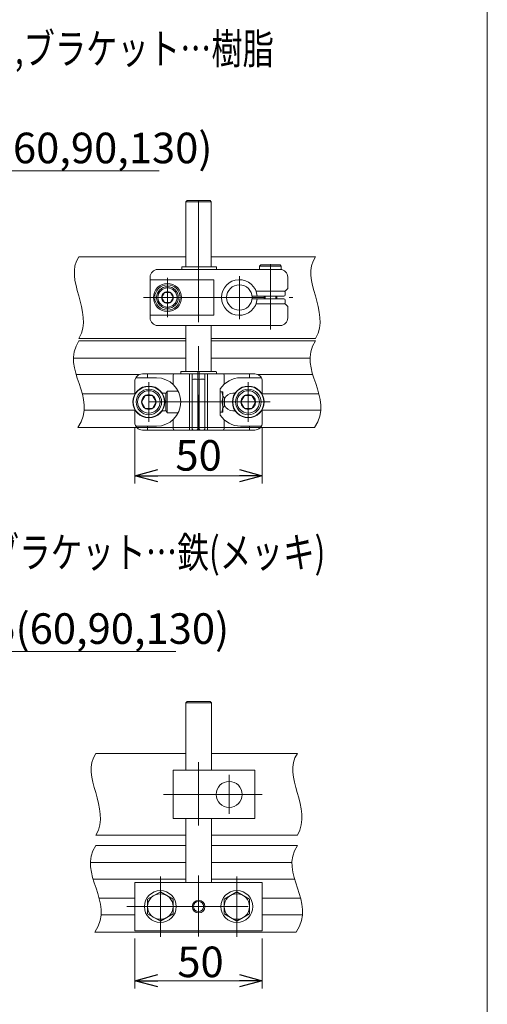
# Model space of a CAD drawing. Units: millimetres. Extents: x -859 to 859, y -579 to 579.
# Drawn here: x -197 to -13, y -53 to 333 of the extents above; entities that cross this region are included whole.
import ezdxf
from ezdxf.enums import TextEntityAlignment as Align

# ---------------------------------------------------------------- set-up
doc = ezdxf.new("R2010")
doc.units = ezdxf.units.MM
doc.header["$LTSCALE"] = 0.75
doc.linetypes.add('CENTERX2', pattern=[101.6, 63.5, -12.7, 12.7, -12.7])
doc.linetypes.add('PHANTOM', pattern=[63.5, 31.75, -6.35, 6.35, -6.35, 6.35, -6.35])
for name, color, linetype in [('2', 7, 'Continuous'), ('HEXAGON_NUT_1_JIS', 7, 'Continuous'), ('HEXAGON_SOCKET_HEAD_CAP_SCREW_JIS', 7, 'Continuous'), ('MMX2-LHA1-030_2', 7, 'Continuous'), ('MMX2-LHA1-090(L192)', 7, 'Continuous'), ('SLD-0', 7, 'Continuous'), ('SPRING_LOCK_WASHER_2_JIS', 7, 'Continuous'), ('購入品-仮Uボルト(M6)', 7, 'Continuous'), ('購入品-仮角ナットM5／M6／M8', 7, 'Continuous'), ('開発図枠', 7, 'Continuous')]:
    doc.layers.add(name, color=color, linetype=linetype)
doc.styles.add('dcStyle0', font='ＭＳ Ｐゴシック', dxfattribs={"width": 0.75})
doc.dimstyles.new('dc_Rotated', dxfattribs={"dimtxt": 12, "dimasz": 9.000006, "dimexe": 3, "dimexo": 3, "dimgap": 3, "dimtad": 3, "dimdsep": 46, "dimtxsty": 'dcStyle0', "dimblk1": 'OPEN30', "dimblk2": 'OPEN30', "dimsah": 1, "dimcen": 0.09, "dimclrd": 2, "dimclre": 2, "dimclrt": 2, "dimadec": 0, "dimazin": 2, "dimtfac": 1, "dimtdec": 4, "dimtmove": 0, "dimatfit": 3, "dimfxl": 1, "dimarcsym": 1})

# ---------------------------------------------------------------- blocks, each defined once
blk = doc.blocks.new('_Open30')
at = {"color": 0, "linetype": 'ByBlock', "lineweight": -2}
for p, q in [((-1, 0.267949), (0, 0)), ((0, 0), (-1, -0.267949)), ((0, 0), (-1, 0))]:
    blk.add_line(p, q, dxfattribs=at)
blk = doc.blocks.new('*D112')
at = {"color": 2, "linetype": 'Continuous', "lineweight": 13}
for p, q in [((-151.65, -27.5), (-151.65, -47.1)), ((-101.65, -27.5), (-101.65, -47.1)), ((-151.65, -44.1), (-101.65, -44.1))]:
    blk.add_line(p, q, dxfattribs=at)
at = {"color": 2, "xscale": 9.000008422845859, "yscale": 8.99996810467093}
for p, rotation in [((-151.65, -44.1), 180), ((-101.65, -44.1), 360)]:
    blk.add_blockref('_Open30', p, dxfattribs=dict(at, rotation=rotation))
at = {"color": 2, "insert": (-125.89, -42.7), "char_height": 12, "width": 30, "attachment_point": 8, "style": 'dcStyle0'}
blk.add_mtext('\\T1.00;50', dxfattribs=at)
blk = doc.blocks.new('*D115')
at = {"color": 2, "linetype": 'Continuous', "lineweight": 13}
for p, q in [((-288.28, 85.08), (-273.28, 85.08)), ((-273.28, 47), (-273.28, 87.08)), ((-273.28, 85.08), (-228.28, 85.08)), ((-228.28, 35.5), (-228.28, 87.08)), ((-135.59, 85.08), (-228.28, 85.08))]:
    blk.add_line(p, q, dxfattribs=at)
at = {"color": 2, "xscale": 9.000008422845859, "yscale": 8.99996810467093}
for p, rotation in [((-273.28, 85.08), 360), ((-228.28, 85.08), 180)]:
    blk.add_blockref('_Open30', p, dxfattribs=dict(at, rotation=rotation))
at = {"color": 2, "insert": (-216.59, 88.08), "char_height": 12, "width": 112.5, "attachment_point": 7, "style": 'dcStyle0'}
blk.add_mtext('\\T1.00;45(60,90,130)', dxfattribs=at)
blk = doc.blocks.new('*D125')
at = {"color": 2, "linetype": 'Continuous', "lineweight": 13}
for p, q in [((-151.65, 173), (-151.65, 151.06)), ((-101.65, 173), (-101.65, 151.06)), ((-151.65, 154.06), (-101.65, 154.06))]:
    blk.add_line(p, q, dxfattribs=at)
at = {"color": 2, "xscale": 9.000008422845859, "yscale": 8.99996810467093}
for p, rotation in [((-151.65, 154.06), 180), ((-101.65, 154.06), 360)]:
    blk.add_blockref('_Open30', p, dxfattribs=dict(at, rotation=rotation))
at = {"color": 2, "insert": (-126.65, 156.06), "char_height": 12, "width": 30, "attachment_point": 8, "style": 'dcStyle0'}
blk.add_mtext('\\T1.00;50', dxfattribs=at)
blk = doc.blocks.new('*D147')
at = {"color": 2, "linetype": 'Continuous', "lineweight": 13}
for p, q in [((-279.85, 242), (-279.85, 276.68)), ((-234.85, 230), (-234.85, 276.68)), ((-294.85, 273.68), (-279.85, 273.68)), ((-279.85, 273.68), (-234.85, 273.68)), ((-142.15, 273.68), (-234.85, 273.68))]:
    blk.add_line(p, q, dxfattribs=at)
at = {"color": 2, "xscale": 9.000008422845859, "yscale": 8.99996810467093}
for p, rotation in [((-279.85, 273.68), 360), ((-234.85, 273.68), 180)]:
    blk.add_blockref('_Open30', p, dxfattribs=dict(at, rotation=rotation))
at = {"color": 2, "insert": (-223.15, 276.68), "char_height": 12, "width": 112.5, "attachment_point": 7, "style": 'dcStyle0'}
blk.add_mtext('\\T1.00;45(60,90,130)', dxfattribs=at)
blk = doc.blocks.new('DC_GROUP_W_MINI_G_010_105')
at = {"color": 2, "style": 'dcStyle0'}
for s, width, p, p2 in [('材質:ガイド…ステンレス,ブラケット…樹脂', 0.796228, (-337.09, 315.61), (-97.09, 315.61)), ('ガイド幅・高さ調節式', 0.788597, (-337.09, 301.61), (-217.09, 301.61))]:
    blk.add_text(s, height=12, dxfattribs=dict(at, width=width)).set_placement(p, p2, align=Align.FIT)
blk = doc.blocks.new('DC_GROUP_W_MINI_G_010_106')
at = {"color": 2, "style": 'dcStyle0'}
for s, width, p, p2 in [('材質:ガイド…ステンレス,ブラケット…鉄(メッキ)', 0.819628, (-352.93, 117.99), (-76.93, 117.99)), ('ガイド幅・高さ調節式', 0.788597, (-352.93, 103.99), (-232.93, 103.99))]:
    blk.add_text(s, height=12, dxfattribs=dict(at, width=width)).set_placement(p, p2, align=Align.FIT)
blk = doc.blocks.new('DC_GROUP_W_MINI_G_010_75')
at = {"layer": 'HEXAGON_SOCKET_HEAD_CAP_SCREW_JIS', "color": 7, "linetype": 'Continuous', "lineweight": 13}
for p, q in [((-131.65, 261.5), (-131.15, 262)), ((-131.65, 261.5), (-121.65, 261.5)), ((-131.65, 236), (-131.65, 261.5)), ((-122.15, 262), (-131.15, 262)), ((-121.65, 261.5), (-122.15, 262)), ((-121.65, 236), (-121.65, 261.5)), ((-131.65, 195), (-131.65, 213)), ((-121.65, 195), (-121.65, 213))]:
    blk.add_line(p, q, dxfattribs=at)
at = {"layer": 'HEXAGON_SOCKET_HEAD_CAP_SCREW_JIS', "color": 3, "linetype": 'CENTERX2', "lineweight": 13}
blk.add_line((-126.65, 262), (-126.65, 172), dxfattribs=at)
blk = doc.blocks.new('DC_GROUP_W_MINI_G_010_76')
at = {"layer": 'SPRING_LOCK_WASHER_2_JIS', "color": 7, "linetype": 'Continuous', "lineweight": 13}
for p, q in [((-108.59, 185.5), (-110.03, 183)), ((-105.7, 185.5), (-108.59, 185.5)), ((-104.26, 183), (-105.7, 185.5)), ((-110.03, 183), (-108.59, 180.5)), ((-105.7, 180.5), (-104.26, 183)), ((-108.59, 180.5), (-105.7, 180.5))]:
    blk.add_line(p, q, dxfattribs=at)
for radius in [6.25, 6.1, 5, 4.4, 2.89]:
    blk.add_circle((-107.15, 183), radius, dxfattribs=at)
blk = doc.blocks.new('DC_GROUP_W_MINI_G_010_77')
at = {"layer": 'SPRING_LOCK_WASHER_2_JIS', "color": 7, "linetype": 'Continuous', "lineweight": 13}
for p, q in [((-149.03, 183), (-147.59, 185.5)), ((-147.59, 185.5), (-144.7, 185.5)), ((-144.7, 185.5), (-143.26, 183)), ((-147.59, 180.5), (-149.03, 183)), ((-143.26, 183), (-144.7, 180.5)), ((-144.7, 180.5), (-147.59, 180.5))]:
    blk.add_line(p, q, dxfattribs=at)
at = {"layer": 'SPRING_LOCK_WASHER_2_JIS', "color": 3, "linetype": 'CENTERX2', "lineweight": 13}
blk.add_line((-98.63, 183), (-153.65, 183), dxfattribs=at)
at = {"layer": 'SPRING_LOCK_WASHER_2_JIS', "color": 7, "linetype": 'Continuous', "lineweight": 13}
for radius in [6.25, 6.1, 5, 4.4, 2.89]:
    blk.add_circle((-146.15, 183), radius, dxfattribs=at)
blk = doc.blocks.new('DC_GROUP_W_MINI_G_010_88')
at = {"layer": '購入品-仮Uボルト(M6)', "color": 7, "linetype": 'Continuous', "lineweight": 13}
for p, q in [((-138.95, 187.25), (-139.45, 186.39)), ((-139.45, 186.39), (-139.45, 179.62)), ((-138.95, 187.25), (-138.95, 178.75)), ((-134.65, 187.25), (-138.95, 187.25)), ((-126.9, 185.5), (-126.4, 185.5)), ((-117.15, 185.3), (-116.45, 184.6)), ((-116.45, 184.6), (-116.45, 181.4)), ((-138.95, 178.75), (-139.45, 179.62)), ((-134.65, 178.75), (-138.95, 178.75)), ((-126.9, 180.5), (-126.4, 180.5)), ((-117.15, 180.7), (-116.45, 181.4))]:
    blk.add_line(p, q, dxfattribs=at)
at = {"layer": '購入品-仮Uボルト(M6)', "color": 3, "linetype": 'Continuous', "lineweight": 13}
for p, q in [((-126.9, 185.07), (-126.4, 185.07)), ((-117.14, 185.07), (-116.91, 185.07)), ((-126.9, 180.93), (-126.4, 180.93)), ((-117.14, 180.93), (-116.91, 180.93))]:
    blk.add_line(p, q, dxfattribs=at)
blk = doc.blocks.new('DC_GROUP_W_MINI_G_010_89')
at = {"layer": '購入品-仮Uボルト(M6)', "color": 7, "linetype": 'Continuous', "lineweight": 13}
for p, q in [((-117.15, 187), (-118.15, 187)), ((-117.15, 179), (-117.15, 187)), ((-118.15, 179), (-117.15, 179))]:
    blk.add_line(p, q, dxfattribs=at)
for centre in [(-122.19, 185), (-122.19, 181)]:
    blk.add_arc(centre, 5.05, 336.6932, 23.3068, dxfattribs=at)
blk = doc.blocks.new('DC_GROUP_W_MINI_G_010_85')
at = {"layer": 'HEXAGON_NUT_1_JIS', "color": 3, "linetype": 'CENTERX2', "lineweight": 13}
blk.add_line((-110.65, 232.39), (-110.65, 215.53), dxfattribs=at)
at = {"layer": 'HEXAGON_NUT_1_JIS', "color": 7, "linetype": 'Continuous', "lineweight": 13}
for p, q in [((-93.15, 224.5), (-105.41, 224.5)), ((-93.15, 226.5), (-104.11, 226.5)), ((-92.65, 225), (-92.65, 226)), ((-93.15, 223.5), (-105.41, 223.5)), ((-93.15, 221.5), (-104.11, 221.5)), ((-92.65, 223), (-92.65, 222))]:
    blk.add_line(p, q, dxfattribs=at)
for centre, radius, start, end in [((-110.65, 224), 7, 4.096, 355.904), ((-105.41, 224.8), 0.3, 188.6816, 270), ((-93.15, 226), 0.5, 0, 90), ((-93.15, 225), 0.5, 270, 0), ((-105.41, 223.2), 0.3, 90, 171.3184), ((-93.15, 223), 0.5, 0, 90), ((-93.15, 222), 0.5, 270, 0)]:
    blk.add_arc(centre, radius, start, end, dxfattribs=at)
blk = doc.blocks.new('DC_GROUP_W_MINI_G_010_86')
at = {"layer": 'HEXAGON_NUT_1_JIS', "color": 7, "linetype": 'Continuous', "lineweight": 13}
for p, q in [((-133.18, 236), (-133.18, 235)), ((-119.65, 236), (-133.18, 236)), ((-119.65, 236), (-119.65, 235)), ((-133.18, 235), (-119.65, 235))]:
    blk.add_line(p, q, dxfattribs=at)
blk = doc.blocks.new('DC_GROUP_W_MINI_G_010_90')
at = {"layer": 'HEXAGON_NUT_1_JIS', "color": 7, "linetype": 'Continuous', "lineweight": 13}
for p, q in [((-133.65, 194), (-133.65, 194.7)), ((-126.9, 194), (-133.65, 194)), ((-119.95, 195), (-133.35, 195)), ((-126.9, 172), (-126.9, 194.7)), ((-126.4, 172), (-126.4, 194.7)), ((-126.4, 194), (-119.65, 194)), ((-119.65, 194), (-119.65, 194.7)), ((-129.15, 172.5), (-129.15, 191.5)), ((-127.4, 192), (-128.65, 192)), ((-126.4, 192), (-126.9, 192)), ((-124.65, 192), (-125.9, 192)), ((-124.15, 172.5), (-124.15, 191.5)), ((-124.15, 172), (-129.15, 172)), ((-126.4, 172.3), (-126.9, 172.3))]:
    blk.add_line(p, q, dxfattribs=at)
for centre, radius, start, end in [((-133.35, 194.7), 0.3, 90, 180), ((-127.2, 194.7), 0.3, 0, 90), ((-126.1, 194.7), 0.3, 90, 180), ((-119.95, 194.7), 0.3, 0, 90), ((-128.65, 191.5), 0.5, 90, 180), ((-127.4, 191.5), 0.5, 0, 90), ((-125.9, 191.5), 0.5, 90, 180), ((-124.65, 191.5), 0.5, 0, 90), ((-128.65, 172.5), 0.5, 180, 270), ((-127.4, 172.5), 0.5, 270, 0), ((-125.9, 172.5), 0.5, 180, 270), ((-124.65, 172.5), 0.5, 270, 0)]:
    blk.add_arc(centre, radius, start, end, dxfattribs=at)
blk = doc.blocks.new('DC_GROUP_W_MINI_G_010_83')
at = {"layer": '開発図枠', "color": 7, "linetype": 'Continuous', "lineweight": 13}
for p, q in [((-102.7, 236.3), (-102.2, 236.8)), ((-94.2, 236.3), (-102.7, 236.3)), ((-102.7, 235), (-102.7, 236.3)), ((-94.7, 236.8), (-102.2, 236.8)), ((-94.2, 236.3), (-94.7, 236.8)), ((-94.2, 234.97), (-94.2, 236.3)), ((-100.95, 224.5), (-100.95, 223.5)), ((-95.95, 224.5), (-95.95, 223.5))]:
    blk.add_line(p, q, dxfattribs=at)
at = {"layer": '開発図枠', "color": 91, "linetype": 'PHANTOM', "lineweight": 13}
for p, q in [((-100.51, 224.5), (-100.51, 223.5)), ((-96.38, 224.5), (-96.38, 223.5))]:
    blk.add_line(p, q, dxfattribs=at)
blk = doc.blocks.new('DC_GROUP_W_MINI_G_010_84')
at = {"layer": '開発図枠', "color": 7, "linetype": 'Continuous', "lineweight": 13}
for p, q in [((-140, 226), (-141.16, 224)), ((-137.69, 226), (-140, 226)), ((-136.54, 224), (-137.69, 226)), ((-141.16, 224), (-140, 222)), ((-140, 222), (-137.69, 222)), ((-137.69, 222), (-136.54, 224))]:
    blk.add_line(p, q, dxfattribs=at)
for radius in [5, 4.25, 3.75, 2.31]:
    blk.add_circle((-138.85, 224), radius, dxfattribs=at)
blk = doc.blocks.new('DC_GROUP_W_MINI_G_010_92')
at = {"layer": 'MMX2-LHA1-030_2', "color": 3, "linetype": 'CENTERX2', "lineweight": 13}
blk.add_line((-138.85, 216.3), (-138.85, 231.7), dxfattribs=at)
at = {"layer": 'MMX2-LHA1-030_2', "color": 7, "linetype": 'Continuous', "lineweight": 13}
blk.add_circle((-138.85, 224), 5.5, dxfattribs=at)
blk = doc.blocks.new('DC_GROUP_W_MINI_G_010_91')
at = {"layer": 'MMX2-LHA1-030_2', "color": 3, "linetype": 'CENTERX2', "lineweight": 13}
for p, q in [((-98.45, 237.1), (-98.45, 211.5)), ((-148.24, 224), (-89.71, 224))]:
    blk.add_line(p, q, dxfattribs=at)
at = {"layer": 'MMX2-LHA1-030_2', "color": 7, "linetype": 'Continuous', "lineweight": 13}
for p, q in [((-145.65, 216), (-145.65, 232)), ((-94.65, 235), (-142.65, 235)), ((-91.65, 227.5), (-91.65, 232)), ((-145.65, 230.93), (-120.65, 230.93)), ((-120.65, 230.93), (-120.65, 217.07)), ((-92.65, 226.5), (-104.11, 226.5)), ((-91.65, 227.5), (-92.65, 226.5)), ((-92.65, 221.5), (-104.11, 221.5)), ((-92.65, 221.5), (-91.65, 220.5)), ((-91.65, 220.5), (-91.65, 216)), ((-145.65, 217.07), (-120.65, 217.07)), ((-94.65, 213), (-142.65, 213))]:
    blk.add_line(p, q, dxfattribs=at)
for centre, start, end in [((-142.65, 232), 90, 180), ((-94.65, 232), 0, 90), ((-142.65, 216), 180, 270), ((-94.65, 216), 270, 0)]:
    blk.add_arc(centre, 3, start, end, dxfattribs=at)
at = {"layer": 'MMX2-LHA1-030_2', "linetype": 'Continuous'}
blk.add_blockref('DC_GROUP_W_MINI_G_010_92', (0, 0), dxfattribs=at)
blk = doc.blocks.new('DC_GROUP_W_MINI_G_010_82')
at = {"layer": '購入品-仮角ナットM5／M6／M8', "color": 91, "linetype": 'PHANTOM', "lineweight": 13}
blk.add_line((-105.15, 224), (-116.15, 224), dxfattribs=at)
at = {"layer": '購入品-仮角ナットM5／M6／M8', "color": 7, "linetype": 'Continuous', "lineweight": 13}
blk.add_circle((-110.65, 224), 5, dxfattribs=at)
blk = doc.blocks.new('DC_GROUP_W_MINI_G_010_87')
at = {"layer": 'SLD-0', "color": 7, "linetype": 'Continuous', "lineweight": 13}
for p, q in [((-104.65, 194), (-148.65, 194)), ((-146.65, 192.5), (-146.65, 194)), ((-136.65, 193.5), (-136.65, 189.93)), ((-130.15, 194), (-130.15, 172)), ((-129.15, 172), (-129.15, 194)), ((-124.15, 194), (-124.15, 172)), ((-123.15, 194), (-123.15, 172)), ((-116.65, 193.5), (-116.65, 189.93)), ((-106.65, 192.5), (-106.65, 194)), ((-151.65, 191), (-151.65, 185.97)), ((-143.15, 192.5), (-151.24, 192.5)), ((-110.15, 192.5), (-102.05, 192.5)), ((-101.65, 185.97), (-101.65, 191)), ((-140.15, 186.5), (-140.73, 186.5)), ((-118.15, 188.13), (-118.15, 177.88)), ((-113.15, 186.5), (-112.56, 186.5)), ((-151.65, 180.03), (-151.65, 175)), ((-140.15, 179.5), (-140.73, 179.5)), ((-113.15, 179.5), (-112.56, 179.5)), ((-101.65, 175), (-101.65, 180.03)), ((-136.65, 176.07), (-136.65, 172.5)), ((-116.65, 176.07), (-116.65, 172.5)), ((-143.15, 173.5), (-151.24, 173.5)), ((-148.65, 172), (-104.65, 172)), ((-146.65, 173.5), (-146.65, 172)), ((-110.15, 173.5), (-102.05, 173.5)), ((-106.65, 173.5), (-106.65, 172))]:
    blk.add_line(p, q, dxfattribs=at)
at = {"layer": 'SLD-0', "color": 3, "linetype": 'CENTERX2', "lineweight": 13}
for p, q in [((-146.15, 190.79), (-146.15, 175.21)), ((-107.15, 190.79), (-107.15, 175.21))]:
    blk.add_line(p, q, dxfattribs=at)
at = {"layer": 'SLD-0', "color": 7, "linetype": 'Continuous', "lineweight": 13}
for centre, radius, start, end in [((-148.65, 191), 3, 90, 180), ((-136.15, 193.5), 0.5, 90, 180), ((-117.15, 193.5), 0.5, 0, 90), ((-104.65, 191), 3, 0, 90), ((-143.15, 183), 9.5, 270, 90), ((-110.15, 183), 9.5, 90, 147.3631), ((-143.15, 183), 4.25, 55.4397, 61.9275), ((-140.15, 183), 3.5, 78.0725, 90), ((-113.15, 183), 3.5, 90, 160.537), ((-110.15, 183), 4.25, 118.0725, 124.5603), ((-113.15, 183), 3.5, 199.463, 270), ((-143.15, 183), 4.25, 298.0725, 304.5603), ((-140.15, 183), 3.5, 270, 281.9275), ((-110.15, 183), 9.5, 212.6369, 270), ((-110.15, 183), 4.25, 235.4397, 241.9275), ((-148.65, 175), 3, 180, 270), ((-104.65, 175), 3, 270, 0), ((-136.15, 172.5), 0.5, 180, 270), ((-117.15, 172.5), 0.5, 270, 0)]:
    blk.add_arc(centre, radius, start, end, dxfattribs=at)
blk = doc.blocks.new('DC_GROUP_W_MINI_G_010_134')
at = {"layer": 'MMX2-LHA1-090(L192)', "color": 7, "linetype": 'Continuous', "lineweight": 13}
blk.add_line((-13.42, 534.39), (-13.42, -455.61), dxfattribs=at)

msp = doc.modelspace()

# ---------------------------------------------------------------- linework, layer by layer
at = {"color": 7, "linetype": 'Continuous', "lineweight": 13}
for p, q in [((-173.5458, 239.9158), (-131.6456, 239.9158)), ((-121.6456, 239.9158), (-80.7498, 239.9158)), ((-173.5458, 207.0016), (-131.6456, 207.0016)), ((-80.7498, 207.0016), (-121.6456, 207.0016)), ((-81.2038, 173.0016), (-173.9999, 173.0016)), ((-131.6456, 65.0016), (-131.1456, 65.5016)), ((-131.6456, 38.5016), (-131.6456, 65.0016)), ((-131.6456, 65.0016), (-121.6456, 65.0016)), ((-122.1456, 65.5016), (-131.1456, 65.5016)), ((-121.6456, 65.0016), (-122.1456, 65.5016)), ((-121.6456, 38.5016), (-121.6456, 65.0016)), ((-166.8992, 45.0016), (-131.6456, 45.0016)), ((-121.6456, 45.0016), (-87.8816, 45.0016)), ((-136.6456, 19.5016), (-136.6456, 38.5016)), ((-136.6456, 38.5016), (-104.6456, 38.5016)), ((-104.6456, 38.5016), (-104.6456, 19.5016)), ((-104.6456, 19.5016), (-136.6456, 19.5016)), ((-131.6456, -5.4984), (-131.6456, 19.4043)), ((-121.6456, 19.4043), (-121.6456, -5.4984)), ((-131.6456, 9.0016), (-166.8992, 9.0016)), ((-166.8992, 9.0016), (-131.6456, 9.0016)), ((-87.8816, 9.0016), (-121.6456, 9.0016)), ((-87.8816, 9.0016), (-121.6456, 9.0016)), ((-151.6456, -24.4984), (-151.6456, -5.4984)), ((-151.6456, -5.4984), (-101.6456, -5.4984)), ((-101.6456, -5.4984), (-101.6456, -24.4984)), ((-141.6456, -9.2249), (-146.6456, -12.1117)), ((-136.6456, -12.1117), (-141.6456, -9.2249)), ((-111.6456, -9.2249), (-116.6456, -12.1117)), ((-106.6456, -12.1117), (-111.6456, -9.2249)), ((-146.6456, -12.1117), (-146.6456, -17.8852)), ((-136.6456, -17.8852), (-136.6456, -12.1117)), ((-116.6456, -12.1117), (-116.6456, -17.8852)), ((-106.6456, -17.8852), (-106.6456, -12.1117)), ((-146.6456, -17.8852), (-141.6456, -20.7719)), ((-141.6456, -20.7719), (-136.6456, -17.8852)), ((-116.6456, -17.8852), (-111.6456, -20.7719)), ((-111.6456, -20.7719), (-106.6456, -17.8852)), ((-88.3357, -24.9984), (-167.3532, -24.9984)), ((-101.6456, -24.4984), (-151.6456, -24.4984))]:
    msp.add_line(p, q, dxfattribs=at)
at = {"color": 4, "linetype": 'Continuous', "lineweight": 13}
for p, q in [((-131.6456, 207.9158), (-173.5458, 207.9158)), ((-80.7498, 207.9158), (-121.6456, 207.9158)), ((-131.6456, 13.0016), (-166.8992, 13.0016)), ((-87.8816, 13.0016), (-121.6456, 13.0016))]:
    msp.add_line(p, q, dxfattribs=at)
at = {"color": 3, "linetype": 'Continuous', "lineweight": 13}
for p, q in [((-175.7158, 200.2516), (-131.6456, 200.2516)), ((-121.6456, 200.2516), (-82.9198, 200.2516)), ((-174.6672, 193.7516), (-149.8446, 193.7516)), ((-103.4467, 193.7516), (-81.8712, 193.7516)), ((-151.6456, 186.2516), (-172.275, 186.2516)), ((-79.4789, 186.2516), (-101.6456, 186.2516)), ((-151.6456, 179.7516), (-171.5225, 179.7516)), ((-78.7265, 179.7516), (-101.6456, 179.7516)), ((-169.0692, 2.2516), (-131.6456, 2.2516)), ((-121.6456, 2.2516), (-117.0017, 2.2516)), ((-117.0017, 2.2516), (-90.0517, 2.2516)), ((-168.0206, -4.2484), (-131.6456, -4.2484)), ((-121.6456, -4.2484), (-117.0017, -4.2484)), ((-117.0017, -4.2484), (-89.003, -4.2484)), ((-151.6456, -11.7484), (-165.6283, -11.7484)), ((-86.6108, -11.7484), (-101.6456, -11.7484)), ((-151.6456, -18.2484), (-164.8759, -18.2484)), ((-85.8583, -18.2484), (-101.6456, -18.2484))]:
    msp.add_line(p, q, dxfattribs=at)
at = {"color": 3, "linetype": 'CENTERX2', "lineweight": 13}
for p, q in [((-126.6456, 41.6461), (-126.6456, 16.8336)), ((-114.6456, 36.6516), (-114.6456, 21.3516)), ((-140.4109, 29.0016), (-101.7327, 29.0016)), ((-141.6456, -3.2583), (-141.6456, -26.9337)), ((-126.6456, -2.8146), (-126.6456, -26.7773)), ((-111.6456, -3.2583), (-111.6456, -26.9337)), ((-154.7626, -14.9984), (-97.8803, -14.9984))]:
    msp.add_line(p, q, dxfattribs=at)
at = {"color": 7, "linetype": 'Continuous', "lineweight": 13}
for centre, radius in [((-114.6456, 29.0016), 5.1), ((-141.6456, -14.9984), 6.25), ((-111.6456, -14.9984), 6.25), ((-126.6456, -14.9984), 2)]:
    msp.add_circle(centre, radius, dxfattribs=at)
at = {"color": 3, "linetype": 'Continuous', "lineweight": 13}
for centre, radius in [((-141.6456, -14.9984), 5), ((-111.6456, -14.9984), 5), ((-126.6456, -14.9984), 2.5)]:
    msp.add_circle(centre, radius, dxfattribs=at)
for points in [[(-173.5458, 239.9158), (-179.8807, 231.0785), (-167.432, 218.6101), (-173.5458, 207.9158)], [(-80.7498, 239.9158), (-87.0847, 231.0785), (-74.636, 218.6101), (-80.7498, 207.9158)], [(-173.5458, 207.0016), (-181.1495, 195.4705), (-165.7109, 185.1062), (-173.9999, 173.0016)], [(-80.7498, 207.0016), (-88.3535, 195.4705), (-72.9149, 185.1062), (-81.2038, 173.0016)], [(-166.8992, 45.0016), (-173.2341, 36.1643), (-160.7854, 23.6959), (-166.8992, 13.0016)], [(-87.8816, 45.0016), (-94.2165, 36.1643), (-81.7678, 23.6959), (-87.8816, 13.0016)], [(-166.8992, 9.0016), (-174.5029, -2.5295), (-159.0643, -12.8938), (-167.3532, -24.9984)], [(-87.8816, 9.0016), (-95.4854, -2.5295), (-80.0467, -12.8938), (-88.3357, -24.9984)]]:
    msp.add_open_spline(points, degree=3, dxfattribs=at)
at = {"layer": '2', "color": 91, "linetype": 'PHANTOM', "lineweight": 13}
msp.add_line((-102.4096, 173.0016), (-150.8817, 173.0016), dxfattribs=at)

# ---------------------------------------------------------------- block references
at = {"linetype": 'Continuous'}
for name in ['DC_GROUP_W_MINI_G_010_105', 'DC_GROUP_W_MINI_G_010_106']:
    msp.add_blockref(name, (0, 0), dxfattribs=at)
at = {"layer": 'HEXAGON_NUT_1_JIS', "linetype": 'Continuous'}
for name in ['DC_GROUP_W_MINI_G_010_86', 'DC_GROUP_W_MINI_G_010_85', 'DC_GROUP_W_MINI_G_010_90']:
    msp.add_blockref(name, (0, 0), dxfattribs=at)
at = {"layer": 'HEXAGON_SOCKET_HEAD_CAP_SCREW_JIS', "linetype": 'Continuous'}
msp.add_blockref('DC_GROUP_W_MINI_G_010_75', (0, 0), dxfattribs=at)
at = {"layer": 'MMX2-LHA1-030_2', "linetype": 'Continuous'}
msp.add_blockref('DC_GROUP_W_MINI_G_010_91', (0, 0), dxfattribs=at)
at = {"layer": 'MMX2-LHA1-090(L192)', "linetype": 'Continuous'}
msp.add_blockref('DC_GROUP_W_MINI_G_010_134', (0, 0), dxfattribs=at)
at = {"layer": 'SLD-0', "linetype": 'Continuous'}
msp.add_blockref('DC_GROUP_W_MINI_G_010_87', (0, 0), dxfattribs=at)
at = {"layer": 'SPRING_LOCK_WASHER_2_JIS', "linetype": 'Continuous'}
for name in ['DC_GROUP_W_MINI_G_010_77', 'DC_GROUP_W_MINI_G_010_76']:
    msp.add_blockref(name, (0, 0), dxfattribs=at)
at = {"layer": '購入品-仮Uボルト(M6)', "linetype": 'Continuous'}
for name in ['DC_GROUP_W_MINI_G_010_88', 'DC_GROUP_W_MINI_G_010_89']:
    msp.add_blockref(name, (0, 0), dxfattribs=at)
at = {"layer": '購入品-仮角ナットM5／M6／M8', "linetype": 'Continuous'}
msp.add_blockref('DC_GROUP_W_MINI_G_010_82', (0, 0), dxfattribs=at)
at = {"layer": '開発図枠', "linetype": 'Continuous'}
for name in ['DC_GROUP_W_MINI_G_010_83', 'DC_GROUP_W_MINI_G_010_84']:
    msp.add_blockref(name, (0, 0), dxfattribs=at)

# ---------------------------------------------------------------- dimensions: what is measured, and where the dimension line sits
at = {"linetype": 'Continuous', "lineweight": 13}
for base, p1, p2, override, picture, middle in [((-234.8484, 273.6764), (-279.8484, 239.0016), (-234.8484, 227.0016), {"dimtxt": 12, "dimasz": 9.000006, "dimexe": 3, "dimexo": 3, "dimgap": 3, "dimtad": 3, "dimtih": 0, "dimtoh": 0, "dimdec": 3, "dimlfac": 1, "dimzin": 8, "dimtxsty": 'dcStyle0', "dimblk1": 'Open30', "dimblk2": 'Open30', "dimsah": 1, "dimclrd": 2, "dimclre": 2, "dimclrt": 2, "dimazin": 2, "dimtofl": 1, "dimtolj": 0, "dimtzin": 8, "dimarcsym": 1}, '*D147', (-184.1544, 273.6764)), ((-228.284, 85.0847), (-273.284, 44.0016), (-228.284, 32.5016), {"dimtxt": 12, "dimasz": 9.000006, "dimexe": 2, "dimexo": 3, "dimgap": 3, "dimtad": 3, "dimtih": 0, "dimtoh": 0, "dimdec": 2, "dimlfac": 1, "dimzin": 8, "dimtxsty": 'dcStyle0', "dimblk1": 'Open30', "dimblk2": 'Open30', "dimsah": 1, "dimclrd": 2, "dimclre": 2, "dimclrt": 2, "dimazin": 2, "dimtofl": 1, "dimtolj": 0, "dimtzin": 8, "dimarcsym": 1}, '*D115', (-177.59, 85.0847))]:
    dim = msp.add_linear_dim(base=base, p1=p1, p2=p2, text='<>(60,90,130)', dimstyle='dc_Rotated', override=override, dxfattribs=at)
    dim.commit()
    dim.dimension.update_dxf_attribs({"geometry": picture, "text_midpoint": middle, "dimtype": 160})
for base, p1, p2, override, picture, middle in [((-101.6456, 154.0626), (-151.6456, 176.0016), (-101.6456, 176.0016), {"dimtxt": 12, "dimasz": 9.000006, "dimexe": 3, "dimexo": 3, "dimgap": 2, "dimtad": 3, "dimtih": 0, "dimtoh": 0, "dimdec": 1, "dimlfac": 1, "dimzin": 8, "dimtxsty": 'dcStyle0', "dimblk1": 'Open30', "dimblk2": 'Open30', "dimsah": 1, "dimclrd": 2, "dimclre": 2, "dimclrt": 2, "dimazin": 2, "dimtofl": 1, "dimtolj": 0, "dimtzin": 8, "dimarcsym": 1}, '*D125', (-126.6456, 154.0626)), ((-101.6456, -44.1041), (-151.6456, -24.4984), (-101.6456, -24.4984), {"dimtxt": 12, "dimasz": 9.000006, "dimexe": 3, "dimexo": 3, "dimgap": 1.4, "dimtad": 3, "dimtih": 0, "dimtoh": 0, "dimdec": 2, "dimlfac": 1, "dimzin": 8, "dimtxsty": 'dcStyle0', "dimblk1": 'Open30', "dimblk2": 'Open30', "dimsah": 1, "dimclrd": 2, "dimclre": 2, "dimclrt": 2, "dimazin": 2, "dimtofl": 1, "dimtolj": 0, "dimtzin": 8, "dimarcsym": 1}, '*D112', (-125.8867, -44.1041))]:
    dim = msp.add_linear_dim(base=base, p1=p1, p2=p2, dimstyle='dc_Rotated', override=override, dxfattribs=at)
    dim.commit()
    dim.dimension.update_dxf_attribs({"geometry": picture, "text_midpoint": middle, "dimtype": 160})

doc.saveas('drawing.dxf')
